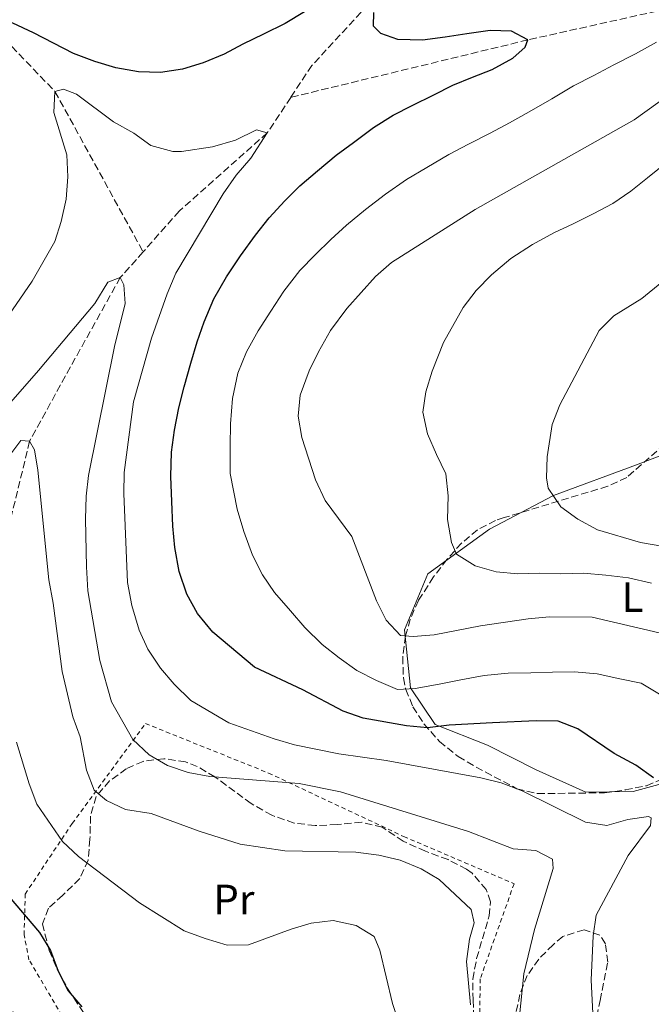
# Model space of a CAD drawing. Units: metres. Extents: x 616811 to 620238, y 4780331 to 4782703.
# Drawn here: x 617764 to 617914, y 4781908 to 4782142 of the extents above; entities that cross this region are included whole.
import ezdxf
from ezdxf.enums import TextEntityAlignment as Align

# ---------------------------------------------------------------- set-up
doc = ezdxf.new("R2010")
doc.units = ezdxf.units.M
doc.header["$MEASUREMENT"] = 0
doc.linetypes.add('DGN Style 2', pattern=[1.739922, 1.043953, -0.695969])
doc.linetypes.add('DGN Style 3', pattern=[2.435891, 1.739922, -0.695969])
for name, color, linetype, lineweight in [('Barranco lineal', 142, 'DGN Style 3', 13), ('Curva de nivel directora', 30, 'Continuous', 30), ('Curva de nivel intermedia', 30, 'Continuous', 0), ('Etiqueta de uso rústico', 92, 'Continuous', 0), ('Línea  de muro-pared o tapia', 1, 'Continuous', 13), ('Tela metálica o alambrada', 7, 'DGN Style 2', 0), ('Zona arbolada', 92, 'DGN Style 3', 0)]:
    doc.layers.add(name, color=color, linetype=linetype, lineweight=lineweight)
doc.styles.add('Style-Arial', font='arial.ttf')

msp = doc.modelspace()

# ---------------------------------------------------------------- linework, layer by layer
at = {"layer": 'Barranco lineal', "color": 142, "linetype": 'DGN Style 3', "lineweight": 13}
for points in [[(617658.94, 4782300.62, 626.73), (617662.18, 4782296.54, 625), (617674.17, 4782284.01, 620), (617682.66, 4782275.45, 615), (617691.86, 4782263.13, 610), (617702.34, 4782241.41, 605), (617714.03, 4782213.38, 600), (617725.11, 4782202.87, 595), (617732.36, 4782192.99, 590), (617740.34, 4782177.23, 585), (617748.05, 4782157.25, 580), (617755.73, 4782142.3, 575), (617772.73, 4782124.61, 570), (617793.65, 4782086.55, 565.55)], [(617900.3, 4782234.38, 590), (617895.23, 4782224.42, 589.07), (617888.53, 4782212.71, 585), (617886.25, 4782200.68, 583.14), (617885.93, 4782188.69, 580), (617873.74, 4782173.42, 577.99), (617852.01, 4782150.56, 575), (617833.71, 4782130.81, 572.71), (617828.68, 4782123.22, 571.42)], [(618022.51, 4782161.74, 595), (617963.27, 4782151.15, 585), (617922.69, 4782145.28, 580), (617884.95, 4782136.87, 575), (617828.68, 4782123.22, 571.42)], [(617828.68, 4782123.22, 571.42), (617823.09, 4782114.8, 570), (617802.25, 4782096.26, 566.42), (617793.65, 4782086.55, 565.55)], [(617793.65, 4782086.55, 565.55), (617788.23, 4782080.44, 565), (617776.39, 4782059.22, 561.99), (617766.72, 4782041.6, 560), (617760.26, 4782015.1, 556.99), (617756.98, 4781996.53, 555), (617752.95, 4781974.43, 551.99), (617749.56, 4781952.96, 550), (617751.2, 4781933.96, 548.14), (617755.86, 4781919.14, 546.56), (617763.93, 4781904.02, 545), (617772.73, 4781888.03, 543.85), (617779.82, 4781883.86, 543.33)]]:
    msp.add_polyline3d(points, dxfattribs=at)
at = {"layer": 'Curva de nivel directora', "color": 30, "linetype": 'Continuous', "lineweight": 30, "flags": 128}
for points, elevation in [([(617831.96, 4782143.49), (617827.31, 4782140.76), (617822.2, 4782138.24), (617817.32, 4782135.85), (617812.9, 4782133.47), (617807.89, 4782131.42), (617802.99, 4782129.95), (617797.73, 4782129.15), (617792.57, 4782129.28), (617787.16, 4782130.2), (617782.2, 4782131.71), (617777.12, 4782133.67), (617772.37, 4782136.09), (617767.62, 4782138.52), (617762.75, 4782140.83), (617758.25, 4782142.46)], 575), ([(617857.51, 4782121.3), (617862.62, 4782123.81), (617867.16, 4782126.08), (617871.83, 4782128.01), (617876.49, 4782129.82), (617881.37, 4782132.56), (617884.3, 4782135.14), (617884.95, 4782136.87), (617881.01, 4782138.97), (617875.96, 4782139.1), (617870.47, 4782138.3), (617865.33, 4782137.51), (617859.95, 4782136.83), (617854.1, 4782136.94), (617850.06, 4782138.35), (617848.31, 4782140.15), (617848.36, 4782143.36)], 575), ([(617914.71, 4781961.73), (617910.52, 4781964.74), (617905.43, 4781967.51), (617896.75, 4781973.37), (617892.08, 4781975.15), (617886.92, 4781975.27), (617876.55, 4781974.78), (617866.28, 4781974.23), (617861.14, 4781973.61), (617856.14, 4781974.02), (617845.86, 4781975.9), (617841.12, 4781977.51), (617831.5, 4781982.59), (617820.04, 4781987.97), (617810.16, 4781996.28), (617806.51, 4782000.68), (617804.01, 4782005.33), (617802.18, 4782010.68), (617801.15, 4782016.39), (617800.7, 4782021.43), (617800.47, 4782027.27), (617800.24, 4782033.23), (617800.35, 4782038.97), (617801.05, 4782044.26), (617802.09, 4782049.55), (617803.36, 4782054.51), (617804.97, 4782060.16), (617806.47, 4782065.23), (617808.1, 4782069.97), (617810.4, 4782075.4), (617813.39, 4782080.62), (617816.73, 4782085.62), (617820.3, 4782090.51), (617823.54, 4782094.59), (617827.24, 4782098.67), (617830.84, 4782102.19), (617835.01, 4782105.82), (617839.41, 4782109.47), (617843.59, 4782112.53), (617848.33, 4782116.07), (617852.97, 4782119.03), (617857.51, 4782121.3)], 575), ([(617741.06, 4781906.42), (617739.78, 4781913.05), (617740.24, 4781918.79), (617742.87, 4781927.7), (617744.31, 4781938.74), (617745.84, 4781944.17), (617746.88, 4781949.46), (617749.56, 4781952.96), (617751.41, 4781952.08), (617753.54, 4781948.91), (617757.63, 4781939.13), (617760.53, 4781935.05), (617769.04, 4781925.03), (617771.64, 4781920.75), (617773.47, 4781915.83), (617775.86, 4781911.18), (617779.09, 4781907.36)], 550)]:
    msp.add_lwpolyline(points, dxfattribs=dict(at, elevation=elevation))
at = {"layer": 'Curva de nivel intermedia', "color": 30, "linetype": 'Continuous', "lineweight": 0, "flags": 128}
for points, elevation in [([(617915.42, 4782136.31), (617910.43, 4782133.57), (617905.32, 4782130.95), (617900.56, 4782128.44), (617895.79, 4782125.94), (617890.58, 4782122.85), (617885.25, 4782119.76), (617880.61, 4782117.15), (617875.95, 4782114.76), (617870.85, 4782112.14), (617866.2, 4782109.63), (617860.98, 4782106.55), (617856.11, 4782103.7), (617851.13, 4782100.27), (617846.39, 4782096.62), (617841.88, 4782092.86), (617838.16, 4782089.46), (617834.45, 4782085.83), (617830.86, 4782082.09), (617827.06, 4782077.2), (617823.95, 4782072.44), (617820.94, 4782067.79), (617818.18, 4782062.8), (617816.1, 4782057.72), (617814.85, 4782051.73), (617814.39, 4782045.76), (617814.27, 4782040.48), (617814.29, 4782033.94), (617815.95, 4782025.49), (617817.55, 4782020.14), (617819.61, 4782014.56), (617822, 4782009.91), (617824.83, 4782005.72), (617828.59, 4782001.33), (617831.99, 4781997.38), (617836.09, 4781993.34), (617840.16, 4781990.21), (617844.35, 4781987.2), (617848.99, 4781984.77), (617853.96, 4781982.69), (617858.2, 4781982.89), (617863.91, 4781983.92), (617869.05, 4781984.94), (617874.53, 4781985.97), (617880.26, 4781986.54), (617885.64, 4781986.65), (617890.8, 4781986.76), (617895.96, 4781986.86), (617901.36, 4781986.39), (617906.77, 4781985.24), (617911.83, 4781984.2), (617916.59, 4781981.31)], 580), ([(617838.13, 4782067.91), (617841.97, 4782073.14), (617848.76, 4782080.73), (617852.59, 4782084.02), (617872.41, 4782096.57), (617910.16, 4782117.86), (617923.95, 4782127.77)], 585), ([(617752.23, 4782057.71), (617767.35, 4782079.62), (617772.7, 4782089.02), (617774.2, 4782093.78), (617775.42, 4782099.08), (617775.82, 4782104.38), (617775.51, 4782109.55), (617772.43, 4782119.62), (617772.73, 4782124.61), (617774.72, 4782125.17), (617777.84, 4782123.98), (617786.58, 4782117.39), (617791.44, 4782114.73), (617795.45, 4782111.77), (617800.67, 4782110.36), (617802.77, 4782110.37), (617810.09, 4782111.44), (617815.56, 4782113.04), (617820.55, 4782115.55), (617823.09, 4782114.8), (617819.18, 4782108.8), (617815.72, 4782104.73), (617812.67, 4782100.32), (617801.42, 4782081.48), (617799.32, 4782076.62), (617795.64, 4782066.09), (617791.35, 4782050.98), (617789.17, 4782034.19), (617789.04, 4782029.2), (617789.92, 4782008.07), (617790.95, 4782002.58), (617792.67, 4781996.77), (617794.77, 4781992.23), (617797.79, 4781987.7), (617801.04, 4781983.91), (617804.94, 4781980.05), (617813.99, 4781974.73), (617824.73, 4781970.93), (617829.54, 4781969.57), (617840.11, 4781967.4), (617851.31, 4781965.78), (617873.76, 4781961.71), (617878.62, 4781960.54), (617883.61, 4781958.63)], 570), ([(617918.18, 4782108.11), (617913.33, 4782104.12), (617909.38, 4782100.94), (617905.08, 4782097.99), (617900.43, 4782095.6), (617895.66, 4782093.21), (617891.12, 4782091.06), (617886.01, 4782088.32), (617880.92, 4782085), (617876.3, 4782081.13), (617872.7, 4782077.38), (617869.58, 4782073.31), (617864.93, 4782065.07), (617862.2, 4782058.25), (617860.69, 4782053.29), (617859.99, 4782048.46), (617861.12, 4782043.33), (617863.28, 4782038.44), (617865.44, 4782033.9), (617866, 4782028.63), (617865.89, 4782023.01), (617866.8, 4782017.53), (617868, 4782014.8), (617872.42, 4782012.02), (617877.37, 4782010.63), (617882.54, 4782010.16), (617887.59, 4782010.26), (617892.75, 4782010.14), (617898.14, 4782010.25), (617903.42, 4782009.78), (617908.82, 4782009.2), (617914.23, 4782007.93)], 590), ([(617920.57, 4782082.52), (617911.99, 4782075.47), (617905.32, 4782071.37), (617901.83, 4782067.92), (617892.5, 4782050.23), (617890.7, 4782045.57), (617889.53, 4782037.92), (617889.34, 4782032.93), (617889.74, 4782030.42), (617892.77, 4782026.01), (617896.82, 4782023.11), (617901.47, 4782020.53), (617911.64, 4782017.6), (617916.68, 4782016.66)], 595), ([(617751.69, 4782038.88), (617768.84, 4782058.37), (617782.17, 4782074.28), (617785.27, 4782079.35), (617788.23, 4782080.44), (617789.07, 4782078.73), (617789.39, 4782074.27), (617786.89, 4782064.09), (617780.69, 4782033.5), (617780.13, 4782028.53), (617779.99, 4782023.1), (617780.21, 4782011.82), (617780.56, 4782006.1), (617783.41, 4781989.54), (617786.13, 4781979.72), (617791.2, 4781970.78), (617795.08, 4781967.19), (617799.39, 4781964.62), (617804.37, 4781962.94), (617809.51, 4781962.01), (617830.67, 4781960.32), (617840.48, 4781958.37), (617870.86, 4781948.94), (617881.43, 4781944.84), (617886.83, 4781944.49), (617890.77, 4781942.39)], 565), ([(617916.06, 4781996.16), (617900.21, 4781999.82), (617890.06, 4781999.93), (617885.03, 4781999.48), (617873.71, 4781997.76), (617862.69, 4781995.63), (617857.71, 4781995.26), (617854.72, 4781995.48), (617851.32, 4781999.15), (617849.05, 4782003.69), (617843.14, 4782018.96), (617836.8, 4782027.52), (617834.57, 4782032.47), (617831.28, 4782042.52), (617830.41, 4782047.52), (617830.87, 4782052.51), (617833.01, 4782058.3), (617835.25, 4782062.8), (617838.13, 4782067.91)], 585), ([(617760.85, 4782036.74), (617764.65, 4782041.79), (617766.72, 4782041.6), (617767.91, 4782039.56), (617768.69, 4782034.76), (617771.27, 4782008.73), (617772.31, 4782003.19), (617774.47, 4781986.95), (617776.98, 4781976.22), (617778.68, 4781971.44), (617780.22, 4781963.56), (617782.03, 4781958.78), (617784.95, 4781956.32), (617789.49, 4781954.21), (617795.56, 4781953.21), (617806.94, 4781949.08), (617816.69, 4781945.95), (617827.23, 4781944.41), (617844.13, 4781944.04), (617849.54, 4781943.34), (617854.61, 4781942.13), (617859.58, 4781940.1), (617863.91, 4781937.61), (617871.51, 4781930.48), (617872.22, 4781927.29), (617871.09, 4781923.42), (617870.34, 4781918.13), (617871.29, 4781907.85)], 560), ([(617763.59, 4781970.17), (617766.61, 4781960.29), (617768.43, 4781955.47), (617774.49, 4781946.57), (617778.31, 4781943.06), (617792.75, 4781932), (617803.42, 4781925.42), (617808.33, 4781923.54), (617813.6, 4781922), (617818.65, 4781922.08), (617828.75, 4781925.79), (617833.54, 4781927.21), (617838.74, 4781927.83), (617844.16, 4781926.62), (617848.43, 4781924.02), (617849.83, 4781920.83), (617852.84, 4781908.16), (617855.04, 4781901.61)], 555), ([(617883.61, 4781958.63), (617898.62, 4781951.21), (617903.68, 4781950.39), (617908.62, 4781951.8), (617913.54, 4781952.52), (617914.2, 4781952.21), (617914, 4781950.37), (617908.76, 4781943.27), (617901.13, 4781929.13), (617900.45, 4781924.17), (617899.95, 4781913.67), (617900.5, 4781902.68)], 570), ([(617890.77, 4781942.39), (617890.93, 4781940.21), (617886.52, 4781925.68), (617883.98, 4781915.19), (617882.93, 4781905.14)], 565)]:
    msp.add_lwpolyline(points, dxfattribs=dict(at, elevation=elevation))
at = {"layer": 'Línea  de muro-pared o tapia', "color": 1, "linetype": 'Continuous', "lineweight": 13}
msp.add_polyline3d([(617932.58, 4782044.38, 602.62), (617910.73, 4782036.03, 599.68), (617891.04, 4782028.7, 595.38), (617875.84, 4782020.71, 592.59), (617861.2, 4782010.1, 589.29), (617855.68, 4781996.86, 586.28), (617857.05, 4781983.07, 581.7), (617862.9, 4781974.36, 576.75), (617875.32, 4781969.45, 573.74), (617886.91, 4781963.6, 572.96), (617898.65, 4781958.34, 573.46), (617909.95, 4781958.45, 574.25), (617919.47, 4781961.11, 576.68)], dxfattribs=at)
at = {"layer": 'Tela metálica o alambrada', "color": 7, "linetype": 'DGN Style 2', "lineweight": 0}
msp.add_polyline3d([(617815.57, 4781868.81, 544.74), (617792.14, 4781889.7, 547.27), (617776.12, 4781902.28, 548.11), (617766.56, 4781918.54, 549.79), (617765.41, 4781924.42, 550.76), (617765.67, 4781934.12, 552.4), (617776.8, 4781950.85, 559.82), (617794.21, 4781974.59, 567.88), (617823.4, 4781962.85, 567.49), (617855.46, 4781947.79, 564.47), (617881.66, 4781936.57, 564.93), (617873.63, 4781913.99, 562.92), (617873.47, 4781902.32, 562.49)], dxfattribs=at)
at = {"layer": 'Zona arbolada', "color": 92, "linetype": 'DGN Style 3', "lineweight": 0}
for points in [[(617917.39, 4782040.87, 608.3), (617908.38, 4782033.02, 605.76), (617903.87, 4782030.92, 605.12), (617879.33, 4782023.47, 598.31), (617877.28, 4782022.77, 597.74), (617872.98, 4782020.58, 596.92), (617869.19, 4782017.41, 596.72), (617865.76, 4782013.58, 596.7), (617862.56, 4782009.39, 596.38), (617858.95, 4782003.81, 595.18), (617857.04, 4781999.36, 594.11), (617855.93, 4781995.39, 593.29), (617855.23, 4781990.44, 592.64), (617855.4, 4781985.43, 592.01), (617855.96, 4781982.67, 591.43), (617857.65, 4781978.57, 590.28), (617860.27, 4781974.51, 589.04), (617863.98, 4781970.34, 587.65), (617868.43, 4781966.75, 586.27), (617872.66, 4781964.25, 585.34), (617882.35, 4781959.12, 582.83), (617887.2, 4781957.96, 582.4), (617903.12, 4781958.16, 583.41), (617908.04, 4781958.82, 583.97), (617913.04, 4781959.84, 584.26), (617917.66, 4781961.79, 584.54)], [(617917.39, 4782040.87, 608.3), (617908.38, 4782033.02, 605.76), (617903.87, 4782030.92, 605.12), (617879.33, 4782023.47, 598.31), (617877.28, 4782022.77, 597.74), (617872.98, 4782020.58, 596.92), (617869.19, 4782017.41, 596.72), (617865.76, 4782013.58, 596.7), (617862.56, 4782009.39, 596.38), (617858.95, 4782003.81, 595.18), (617857.04, 4781999.36, 594.11), (617855.93, 4781995.39, 593.29), (617855.23, 4781990.44, 592.64), (617855.4, 4781985.43, 592.01), (617855.96, 4781982.67, 591.43), (617857.65, 4781978.57, 590.28), (617860.27, 4781974.51, 589.04), (617863.98, 4781970.34, 587.65), (617868.43, 4781966.75, 586.27), (617872.66, 4781964.25, 585.34), (617882.35, 4781959.12, 582.83), (617887.2, 4781957.96, 582.4), (617903.12, 4781958.16, 583.41), (617908.04, 4781958.82, 583.97), (617913.04, 4781959.84, 584.26), (617917.66, 4781961.79, 584.54)], [(617872.52, 4781897.49, 566.77), (617871.93, 4781908.9, 567.08), (617871.84, 4781913.92, 567.64), (617872.78, 4781918.82, 568.07), (617875.78, 4781928.97, 569.07), (617876.06, 4781932.3, 569.35), (617875.07, 4781935.18, 569.53), (617871.68, 4781939.09, 569.64), (617870.39, 4781940.03, 569.65), (617866, 4781942.3, 569.64), (617860.68, 4781944.26, 569.93), (617855.36, 4781946.67, 570.07), (617850.36, 4781949.97, 570.07), (617845.52, 4781951.18, 570.07), (617839.69, 4781950.6, 570.21), (617834.43, 4781950.38, 570.06), (617829.47, 4781950.97, 569.78), (617824.16, 4781952.81, 569.78), (617819.29, 4781955.58, 569.78), (617810.68, 4781961.94, 570.79), (617806.5, 4781964.38, 570.36), (617803.72, 4781965.49, 570.17), (617798.59, 4781966.25, 569.91), (617793.63, 4781965.61, 569.5), (617789.66, 4781963.87, 568.34), (617785.7, 4781960.98, 566.77), (617782.49, 4781957.25, 565.68), (617781.17, 4781952.63, 564.34), (617781.04, 4781947.16, 563.03), (617780.58, 4781942.19, 562.91), (617778.6, 4781937.79, 561.76), (617774.55, 4781933.81, 560.18), (617771.17, 4781930.76, 559.61), (617769.76, 4781927.06, 559.04), (617771.37, 4781920.73, 558.6), (617773.3, 4781916.13, 558.61), (617775.84, 4781911.5, 558.52), (617779.58, 4781905.8, 558.5)], [(617872.52, 4781897.49, 566.77), (617871.93, 4781908.9, 567.08), (617871.84, 4781913.92, 567.64), (617872.78, 4781918.82, 568.07), (617875.78, 4781928.97, 569.07), (617876.06, 4781932.3, 569.35), (617875.07, 4781935.18, 569.53), (617871.68, 4781939.09, 569.64), (617870.39, 4781940.03, 569.65), (617866, 4781942.3, 569.64), (617860.68, 4781944.26, 569.93), (617855.36, 4781946.67, 570.07), (617850.36, 4781949.97, 570.07), (617845.52, 4781951.18, 570.07), (617839.69, 4781950.6, 570.21), (617834.43, 4781950.38, 570.06), (617829.47, 4781950.97, 569.78), (617824.16, 4781952.81, 569.78), (617819.29, 4781955.58, 569.78), (617810.68, 4781961.94, 570.79), (617806.5, 4781964.38, 570.36), (617803.72, 4781965.49, 570.17), (617798.59, 4781966.25, 569.91), (617793.63, 4781965.61, 569.5), (617789.66, 4781963.87, 568.34), (617785.7, 4781960.98, 566.77), (617782.49, 4781957.25, 565.68), (617781.17, 4781952.63, 564.34), (617781.04, 4781947.16, 563.03), (617780.58, 4781942.19, 562.91), (617778.6, 4781937.79, 561.76), (617774.55, 4781933.81, 560.18), (617771.17, 4781930.76, 559.61), (617769.76, 4781927.06, 559.04), (617771.37, 4781920.73, 558.6), (617773.3, 4781916.13, 558.61), (617775.84, 4781911.5, 558.52), (617779.58, 4781905.8, 558.5)], [(617899.68, 4781897.92, 576.38), (617902.1, 4781908.86, 577.38), (617903.87, 4781917.95, 577.24), (617903.32, 4781922.3, 577.09), (617902.02, 4781924.34, 577.24), (617898.25, 4781925.64, 577.3), (617893.19, 4781924.04, 577.09), (617890.9, 4781922.09, 576.52), (617887.53, 4781918.68, 574.64), (617884.8, 4781914.81, 572.48), (617883.04, 4781910.31, 571.07), (617881.78, 4781904.44, 570.93)], [(617899.68, 4781897.92, 576.38), (617902.1, 4781908.86, 577.38), (617903.87, 4781917.95, 577.24), (617903.32, 4781922.3, 577.09), (617902.02, 4781924.34, 577.24), (617898.25, 4781925.64, 577.3), (617893.19, 4781924.04, 577.09), (617890.9, 4781922.09, 576.52), (617887.53, 4781918.68, 574.64), (617884.8, 4781914.81, 572.48), (617883.04, 4781910.31, 571.07), (617881.78, 4781904.44, 570.93)]]:
    msp.add_polyline3d(points, dxfattribs=at)

# ---------------------------------------------------------------- texts
at = {"layer": 'Etiqueta de uso rústico', "color": 92, "linetype": 'Continuous', "lineweight": 0, "style": 'Style-Arial'}
for s, p in [('L', (617909.77, 4782004.58, 587.94)), ('Pr', (617815.19, 4781932.84, 557.09))]:
    msp.add_text(s, height=7, dxfattribs=at).set_placement(p, align=Align.MIDDLE_CENTER)

doc.saveas('drawing.dxf')
